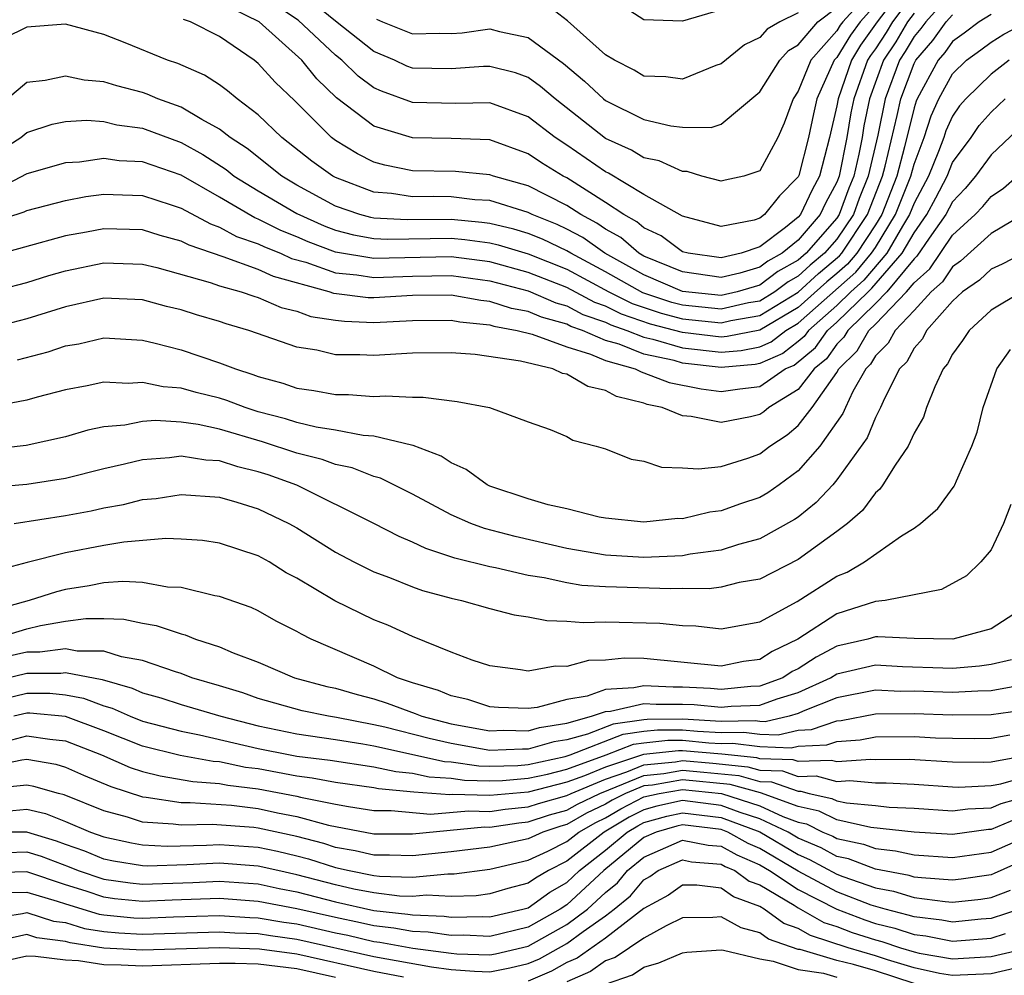
# Model space of a CAD drawing. Units: inches. Extents: x 2664000 to 2667000, y 1554000 to 1557000.
# Drawn here: x 2664609 to 2664660, y 1554762 to 1554811 of the extents above; entities that cross this region are included whole.
import ezdxf

# ---------------------------------------------------------------- set-up
doc = ezdxf.new("R2010")
doc.units = ezdxf.units.IN
doc.header["$MEASUREMENT"] = 0
doc.layers.add('LD26641554_2ft', color=191, linetype='Continuous')

msp = doc.modelspace()

# ---------------------------------------------------------------- linework, layer by layer
at = {"layer": 'LD26641554_2ft'}
for points, elevation in [([(2664655, 1554813.509), (2664653.092, 1554811), (2664652.224, 1554809.776), (2664651.751, 1554809), (2664651.062, 1554807), (2664651, 1554806.636), (2664650.625, 1554805), (2664650.095, 1554803), (2664649.713, 1554802.287), (2664649.113, 1554801), (2664649, 1554800.869), (2664648.334, 1554800.334), (2664647, 1554799.328), (2664646.044, 1554799), (2664645, 1554798.757), (2664643.296, 1554799), (2664643, 1554799.077), (2664641.898, 1554799.897), (2664641, 1554800.31), (2664640.631, 1554800.631), (2664639.953, 1554801), (2664639, 1554801.637), (2664637, 1554802.905), (2664636.811, 1554803), (2664635.685, 1554803.685), (2664635, 1554804.158), (2664633, 1554804.871), (2664631, 1554804.942), (2664629, 1554804.973), (2664627, 1554805.592), (2664625.061, 1554807.061), (2664624.037, 1554808.037), (2664623.259, 1554809), (2664621.056, 1554811), (2664619.663, 1554811.663)], 8350), ([(2664653, 1554812.858), (2664651.304, 1554811), (2664651.177, 1554810.823), (2664651, 1554810.534), (2664649.659, 1554809), (2664649, 1554807.398), (2664648.736, 1554807), (2664648.266, 1554805.734), (2664647.931, 1554805), (2664647, 1554803.272), (2664646.184, 1554803), (2664645.21, 1554802.79), (2664645, 1554802.731), (2664643.998, 1554803), (2664643.231, 1554803.231), (2664643, 1554803.233), (2664641.783, 1554803.783), (2664641, 1554803.952), (2664640.346, 1554804.346), (2664639, 1554804.952), (2664636.396, 1554807), (2664635.641, 1554807.641), (2664635, 1554808.103), (2664634.341, 1554808.342), (2664633, 1554808.686), (2664632.68, 1554808.68), (2664631, 1554808.553), (2664629, 1554808.593), (2664628.7, 1554808.7), (2664628.062, 1554809), (2664627, 1554809.448), (2664625, 1554811.022), (2664623.915, 1554811.915)], 8354), ([(2664657, 1554812.541), (2664655.612, 1554811), (2664655.358, 1554810.642), (2664655, 1554810.229), (2664654.544, 1554809.456), (2664654.245, 1554809), (2664653.5, 1554807), (2664653.119, 1554805.119), (2664652.631, 1554803), (2664652.165, 1554801.835), (2664651.858, 1554801), (2664651, 1554799.735), (2664650.36, 1554799), (2664649.62, 1554798.38), (2664649, 1554797.812), (2664648.479, 1554797.521), (2664647.783, 1554797), (2664647, 1554796.524), (2664646.423, 1554796.423), (2664645, 1554796.106), (2664643, 1554796.306), (2664642.449, 1554796.449), (2664640.947, 1554796.947), (2664639, 1554798.04), (2664637.201, 1554799), (2664637, 1554799.128), (2664635.735, 1554799.734), (2664635, 1554800.022), (2664634.249, 1554800.249), (2664633, 1554800.543), (2664632.6, 1554800.6), (2664631, 1554800.747), (2664628.727, 1554800.727), (2664627, 1554800.819), (2664626.846, 1554800.846), (2664626.267, 1554801), (2664625, 1554801.439), (2664623, 1554802.536), (2664622.219, 1554803), (2664620.425, 1554804.425), (2664619.549, 1554805), (2664619, 1554805.433), (2664618.075, 1554805.925), (2664617, 1554806.568), (2664615.799, 1554807), (2664615.244, 1554807.245), (2664615, 1554807.324), (2664613.672, 1554807.672), (2664613, 1554807.882), (2664611.971, 1554807.972), (2664611, 1554808.182), (2664609.952, 1554807.952), (2664609, 1554807.852), (2664608.002, 1554807)], 8344), ([(2664655, 1554812.492), (2664653.88, 1554811), (2664653.553, 1554810.447), (2664653, 1554809.602), (2664652.748, 1554809.252), (2664652.594, 1554809), (2664651.876, 1554807), (2664651.727, 1554806.273), (2664651.518, 1554805), (2664651.118, 1554803), (2664651, 1554802.686), (2664650.413, 1554801.587), (2664650.138, 1554801), (2664649, 1554799.676), (2664648.157, 1554799), (2664647.415, 1554798.585), (2664647, 1554798.275), (2664645.975, 1554797.975), (2664645, 1554797.747), (2664643, 1554798.028), (2664641, 1554798.854), (2664640.735, 1554799), (2664639.808, 1554799.808), (2664639, 1554800.248), (2664638.562, 1554800.562), (2664637.726, 1554801), (2664637, 1554801.481), (2664635, 1554802.5), (2664633.199, 1554803), (2664633, 1554803.072), (2664631.231, 1554803.231), (2664629, 1554803.277), (2664627.566, 1554803.566), (2664627, 1554803.725), (2664626.148, 1554804.148), (2664625, 1554804.85), (2664624.801, 1554805), (2664622.891, 1554806.891), (2664621.87, 1554807.87), (2664621, 1554808.842), (2664620.797, 1554809), (2664619, 1554810.237), (2664617.487, 1554811), (2664617.119, 1554811.12)], 8348), ([(2664653, 1554811.871), (2664652.205, 1554811), (2664651.7, 1554810.3), (2664651, 1554809.15), (2664650.868, 1554809), (2664649.967, 1554807), (2664649.783, 1554806.217), (2664649.53, 1554805), (2664649.03, 1554803.03), (2664649, 1554802.954), (2664648.022, 1554801.978), (2664647.249, 1554801), (2664647, 1554800.813), (2664646.715, 1554800.715), (2664645, 1554800.384), (2664643, 1554800.918), (2664641, 1554802.048), (2664639.152, 1554803.152), (2664639, 1554803.221), (2664637, 1554804.606), (2664636.4, 1554805), (2664635, 1554806.073), (2664633, 1554806.793), (2664631.24, 1554806.76), (2664629, 1554806.812), (2664627.393, 1554807.393), (2664627, 1554807.578), (2664626.175, 1554808.175), (2664625.337, 1554809), (2664625, 1554809.264), (2664623.072, 1554811.072), (2664621, 1554812.458)], 8352), ([(2664627.138, 1554811.139), (2664627.441, 1554811), (2664629, 1554810.367), (2664630.398, 1554810.398), (2664631, 1554810.386), (2664631.569, 1554810.431), (2664633, 1554810.624), (2664633.512, 1554810.488), (2664635, 1554810.183), (2664636.832, 1554808.832), (2664637.922, 1554807.921), (2664638.897, 1554807), (2664639, 1554806.918), (2664641, 1554805.929), (2664642.396, 1554805.604), (2664643, 1554805.535), (2664644.48, 1554805.52), (2664645, 1554805.69), (2664647, 1554807.363), (2664648.045, 1554809), (2664648.497, 1554809.503), (2664649, 1554809.805), (2664650.01, 1554811), (2664651, 1554811.729)], 8356), ([(2664649, 1554811.459), (2664648.045, 1554811), (2664647.392, 1554810.608), (2664647, 1554810.173), (2664646.203, 1554809.797), (2664645, 1554808.81), (2664644.722, 1554808.722), (2664643, 1554808.028), (2664642.14, 1554808.141), (2664641, 1554808.18), (2664640.484, 1554808.484), (2664639.47, 1554809), (2664639, 1554809.287), (2664637.041, 1554811.041), (2664635.913, 1554811.913)], 8358), ([(2664645, 1554811.616), (2664643, 1554811.025), (2664641, 1554811.103), (2664639.839, 1554811.84)], 8360), ([(2664607, 1554803.935), (2664608.697, 1554805), (2664609, 1554805.256), (2664610.312, 1554805.688), (2664611, 1554805.827), (2664612.106, 1554805.894), (2664613, 1554805.824), (2664613.662, 1554805.662), (2664615, 1554805.484), (2664617, 1554804.735), (2664618.123, 1554804.123), (2664619.336, 1554803.336), (2664619.752, 1554803), (2664621, 1554802.231), (2664623, 1554801.053), (2664624.418, 1554800.418), (2664625, 1554800.197), (2664625.946, 1554799.946), (2664627, 1554799.761), (2664627.722, 1554799.722), (2664631, 1554799.786), (2664631.719, 1554799.72), (2664633, 1554799.538), (2664633.436, 1554799.435), (2664635, 1554798.966), (2664637, 1554798.166), (2664639.17, 1554797), (2664640.392, 1554796.392), (2664641.891, 1554795.891), (2664643, 1554795.602), (2664645, 1554795.395), (2664645.509, 1554795.509), (2664647, 1554795.771), (2664649, 1554796.984), (2664650.053, 1554797.947), (2664651.137, 1554798.863), (2664651.254, 1554799), (2664652.597, 1554801), (2664653.373, 1554803), (2664653.512, 1554803.512), (2664654.133, 1554806.133), (2664654.309, 1554807), (2664655, 1554808.83), (2664655.091, 1554809), (2664655.977, 1554810.023), (2664656.673, 1554811), (2664657, 1554811.364)], 8342), ([(2664659, 1554811.379), (2664658.382, 1554811), (2664657.599, 1554810.401), (2664657, 1554809.971), (2664656.596, 1554809.404), (2664656.247, 1554809), (2664655.163, 1554807), (2664655.112, 1554806.888), (2664655, 1554806.54), (2664654.512, 1554804.512), (2664654.102, 1554803), (2664653.328, 1554801), (2664653, 1554800.466), (2664652.029, 1554799), (2664651.558, 1554798.442), (2664651, 1554797.944), (2664650.486, 1554797.514), (2664649, 1554796.179), (2664647, 1554795.017), (2664645.32, 1554794.68), (2664645, 1554794.653), (2664643, 1554794.887), (2664641.332, 1554795.332), (2664639.836, 1554795.836), (2664639, 1554796.253), (2664638.445, 1554796.445), (2664637, 1554797.226), (2664635, 1554798.01), (2664633, 1554798.546), (2664631, 1554798.821), (2664627, 1554798.724), (2664625, 1554799.057), (2664623.592, 1554799.592), (2664623, 1554799.853), (2664622.177, 1554800.178), (2664621, 1554800.77), (2664620.829, 1554800.829), (2664619, 1554801.898), (2664617, 1554803.042), (2664615, 1554803.743), (2664613.797, 1554803.797), (2664613, 1554803.908), (2664611.729, 1554803.728), (2664611, 1554803.688), (2664609, 1554803.122), (2664607.617, 1554802.383)], 8340), ([(2664655, 1554811.443), (2664654.668, 1554811), (2664654.049, 1554809.951), (2664653.425, 1554809), (2664652.689, 1554807), (2664652.403, 1554805.597), (2664652.305, 1554805), (2664652.134, 1554804.134), (2664651.875, 1554803), (2664651.625, 1554802.375), (2664651.118, 1554801), (2664651, 1554800.826), (2664649.411, 1554799), (2664649, 1554798.642), (2664647.946, 1554798.054), (2664647, 1554797.344), (2664645.825, 1554797), (2664645, 1554796.816), (2664643, 1554797.015), (2664641, 1554797.881), (2664638.969, 1554799), (2664637.823, 1554799.823), (2664637, 1554800.254), (2664636.496, 1554800.496), (2664635.209, 1554801), (2664635, 1554801.108), (2664633, 1554801.725), (2664632.224, 1554801.776), (2664631, 1554801.923), (2664630.063, 1554801.937), (2664629, 1554801.931), (2664627.903, 1554802.098), (2664627, 1554802.162), (2664625, 1554802.927), (2664624.866, 1554803), (2664623.779, 1554803.779), (2664622.223, 1554805), (2664621, 1554806.182), (2664619.916, 1554807), (2664619.414, 1554807.414), (2664619, 1554807.722), (2664618.222, 1554808.222), (2664616.829, 1554808.828), (2664616.303, 1554809), (2664614.097, 1554809.903), (2664613, 1554810.331), (2664611, 1554810.877), (2664609, 1554810.714), (2664607.845, 1554810.155)], 8346), ([(2664607, 1554800.539), (2664608.858, 1554801.142), (2664609, 1554801.216), (2664611, 1554801.74), (2664612.067, 1554801.933), (2664613, 1554802.06), (2664613.965, 1554802.035), (2664615, 1554801.987), (2664616.494, 1554801.506), (2664617, 1554801.33), (2664618.517, 1554800.517), (2664619, 1554800.354), (2664619.874, 1554799.874), (2664621, 1554799.488), (2664621.324, 1554799.324), (2664622.146, 1554799), (2664622.733, 1554798.733), (2664623.468, 1554798.532), (2664625, 1554797.988), (2664626.116, 1554797.884), (2664627, 1554797.74), (2664629, 1554797.817), (2664631, 1554797.844), (2664633, 1554797.569), (2664635, 1554797.053), (2664636.43, 1554796.43), (2664637, 1554796.276), (2664637.827, 1554795.827), (2664639, 1554795.42), (2664639.281, 1554795.281), (2664640.11, 1554795), (2664641, 1554794.645), (2664641.451, 1554794.549), (2664643, 1554794.099), (2664645, 1554793.869), (2664646.044, 1554793.956), (2664647, 1554794.15), (2664647.588, 1554794.412), (2664648.355, 1554795), (2664649, 1554795.374), (2664651.978, 1554798.022), (2664652.804, 1554799), (2664653, 1554799.295), (2664654.048, 1554801), (2664654.831, 1554803), (2664655, 1554803.623), (2664655.523, 1554805), (2664655.884, 1554806.116), (2664656.283, 1554807), (2664657, 1554808.295), (2664657.722, 1554809), (2664658.466, 1554809.534), (2664659, 1554809.942), (2664659.649, 1554810.351), (2664660.882, 1554811)], 8338), ([(2664659.934, 1554809), (2664659, 1554808.28), (2664657.691, 1554807), (2664657.366, 1554806.634), (2664657, 1554806.106), (2664656.656, 1554805.344), (2664656.545, 1554805), (2664656.266, 1554804.266), (2664655.744, 1554803), (2664655, 1554801.59), (2664654.768, 1554801), (2664654.398, 1554800.398), (2664653.593, 1554799), (2664652.398, 1554797.602), (2664651.724, 1554797), (2664651, 1554796.293), (2664649.529, 1554795), (2664649.309, 1554794.691), (2664649, 1554794.431), (2664648.191, 1554793.81), (2664647, 1554793.281), (2664646.767, 1554793.233), (2664645, 1554793.085), (2664643, 1554793.31), (2664642.563, 1554793.437), (2664641, 1554793.769), (2664639.72, 1554794.28), (2664639, 1554794.482), (2664637.812, 1554795), (2664637.209, 1554795.209), (2664637, 1554795.322), (2664635.679, 1554795.679), (2664635, 1554795.978), (2664634.133, 1554796.134), (2664633, 1554796.494), (2664632.542, 1554796.542), (2664631, 1554796.824), (2664629, 1554796.803), (2664627, 1554796.686), (2664626.697, 1554796.697), (2664624.913, 1554796.913), (2664624.674, 1554797), (2664621.791, 1554797.791), (2664621, 1554798.15), (2664619.184, 1554798.816), (2664617.412, 1554799.412), (2664617, 1554799.632), (2664615.919, 1554799.919), (2664615, 1554800.212), (2664613, 1554800.269), (2664612.09, 1554800.09), (2664611, 1554799.901), (2664606.732, 1554798.732)], 8336), ([(2664605, 1554796.446), (2664609, 1554797.484), (2664610.151, 1554797.849), (2664611, 1554798.089), (2664613, 1554798.503), (2664615, 1554798.436), (2664615.742, 1554798.258), (2664618.512, 1554797.488), (2664619, 1554797.314), (2664620.114, 1554797), (2664620.77, 1554796.769), (2664621, 1554796.704), (2664622.194, 1554796.194), (2664623, 1554795.992), (2664623.728, 1554795.728), (2664625, 1554795.527), (2664625.471, 1554795.471), (2664627, 1554795.418), (2664629, 1554795.518), (2664631, 1554795.529), (2664631.447, 1554795.447), (2664633, 1554795.285), (2664633.216, 1554795.216), (2664634.423, 1554795), (2664635.194, 1554794.806), (2664637, 1554794.146), (2664638.228, 1554793.772), (2664639, 1554793.436), (2664640.549, 1554793), (2664640.847, 1554792.847), (2664641, 1554792.809), (2664642.308, 1554792.308), (2664643.966, 1554791.966), (2664645, 1554791.84), (2664645.976, 1554791.976), (2664647, 1554792.097), (2664648.325, 1554793), (2664648.793, 1554793.207), (2664649.888, 1554794.112), (2664650.518, 1554795), (2664651, 1554795.423), (2664652.615, 1554797), (2664652.818, 1554797.182), (2664654.386, 1554799), (2664655, 1554800.065), (2664655.67, 1554801), (2664656.135, 1554801.865), (2664656.712, 1554803), (2664657, 1554803.698), (2664657.958, 1554805), (2664658.385, 1554805.615), (2664659, 1554806.31), (2664659.732, 1554807)], 8334), ([(2664661, 1554805.995), (2664659, 1554804.103), (2664658.181, 1554803), (2664657.65, 1554802.35), (2664657, 1554801.662), (2664656.657, 1554801), (2664655.789, 1554799.789), (2664655.15, 1554798.85), (2664655, 1554798.717), (2664653.584, 1554797), (2664653, 1554796.395), (2664651.563, 1554795), (2664651.358, 1554794.642), (2664651, 1554794.285), (2664650.466, 1554793.534), (2664649.831, 1554793), (2664649, 1554791.939), (2664647.467, 1554791), (2664647.213, 1554790.787), (2664647, 1554790.647), (2664646.525, 1554790.525), (2664645, 1554790.231), (2664643.454, 1554790.546), (2664643, 1554790.575), (2664641.936, 1554791), (2664641.167, 1554791.167), (2664641, 1554791.231), (2664639.582, 1554791.581), (2664639, 1554791.881), (2664638.095, 1554792.095), (2664637, 1554792.728), (2664636.774, 1554792.774), (2664636.278, 1554793), (2664634.59, 1554793.41), (2664632.247, 1554793.753), (2664631, 1554793.84), (2664629, 1554793.818), (2664627, 1554793.694), (2664626.267, 1554793.733), (2664625, 1554793.739), (2664624.032, 1554793.968), (2664623, 1554794.133), (2664620.514, 1554795), (2664619.336, 1554795.336), (2664619, 1554795.454), (2664617.799, 1554795.799), (2664617, 1554796.064), (2664616.246, 1554796.246), (2664615, 1554796.589), (2664613, 1554796.672), (2664611, 1554796.22), (2664609, 1554795.595), (2664607, 1554795.088)], 8332), ([(2664608.522, 1554793.478), (2664610.109, 1554793.892), (2664611, 1554794.194), (2664611.691, 1554794.309), (2664613, 1554794.608), (2664615, 1554794.49), (2664615.662, 1554794.338), (2664617, 1554793.99), (2664619, 1554793.323), (2664619.827, 1554793), (2664620.718, 1554792.718), (2664621, 1554792.609), (2664622.267, 1554792.268), (2664623, 1554792.012), (2664623.886, 1554791.886), (2664625, 1554791.675), (2664625.672, 1554791.671), (2664627, 1554791.576), (2664627.615, 1554791.615), (2664629, 1554791.532), (2664629.543, 1554791.543), (2664631.322, 1554791.322), (2664632.997, 1554791), (2664635, 1554790.257), (2664636.14, 1554789.86), (2664637, 1554789.497), (2664637.304, 1554789.304), (2664638.524, 1554789), (2664639, 1554788.862), (2664640.328, 1554788.328), (2664641, 1554788.22), (2664641.915, 1554787.914), (2664643, 1554787.878), (2664643.819, 1554787.819), (2664645, 1554787.954), (2664646.387, 1554788.387), (2664647, 1554788.601), (2664647.529, 1554789), (2664648.416, 1554789.584), (2664649, 1554790.072), (2664649.719, 1554791), (2664651, 1554792.812), (2664651.108, 1554793), (2664652.055, 1554793.945), (2664652.659, 1554795), (2664653, 1554795.331), (2664654.614, 1554797), (2664655, 1554797.469), (2664655.815, 1554798.185), (2664657, 1554799.94), (2664658.173, 1554801), (2664658.575, 1554801.425), (2664659, 1554801.946), (2664659.631, 1554802.369), (2664660.345, 1554803)], 8330), ([(2664660.662, 1554801), (2664659, 1554800.016), (2664657.413, 1554798.587), (2664657, 1554798.301), (2664656.48, 1554797.52), (2664655.887, 1554797), (2664655, 1554796.034), (2664654.015, 1554795), (2664653.663, 1554794.337), (2664653, 1554793.68), (2664652.752, 1554793.248), (2664652.504, 1554793), (2664651.83, 1554791.83), (2664651.445, 1554791), (2664651.315, 1554790.685), (2664650.109, 1554789), (2664649, 1554787.72), (2664648.015, 1554787), (2664647.416, 1554786.584), (2664647, 1554786.341), (2664645.997, 1554786.003), (2664645, 1554785.641), (2664644.421, 1554785.579), (2664643, 1554785.238), (2664642.755, 1554785.245), (2664641, 1554785.066), (2664639, 1554785.272), (2664638.671, 1554785.329), (2664637, 1554785.749), (2664636.036, 1554785.964), (2664635, 1554786.278), (2664633, 1554786.935), (2664632.861, 1554787), (2664631.783, 1554787.783), (2664631, 1554788.137), (2664630.482, 1554788.482), (2664629.041, 1554789.041), (2664628.952, 1554789.048), (2664627, 1554789.522), (2664626.442, 1554789.558), (2664625, 1554789.836), (2664624.007, 1554789.992), (2664623, 1554790.228), (2664622.415, 1554790.414), (2664621, 1554790.788), (2664620.318, 1554791), (2664619.367, 1554791.367), (2664619, 1554791.483), (2664617.786, 1554791.786), (2664617, 1554792.012), (2664616.079, 1554792.08), (2664615, 1554792.308), (2664614.25, 1554792.25), (2664613, 1554792.311), (2664612.124, 1554792.124), (2664611, 1554791.914), (2664609.539, 1554791.539), (2664609, 1554791.382), (2664607, 1554791.004)], 8328), ([(2664661, 1554799.183), (2664659.573, 1554798.427), (2664659, 1554798.168), (2664658.392, 1554797.608), (2664657.518, 1554797), (2664657, 1554796.52), (2664655.651, 1554795), (2664655.433, 1554794.567), (2664655, 1554794.08), (2664654.626, 1554793.374), (2664654.248, 1554793), (2664653.472, 1554791.472), (2664653.27, 1554791), (2664653, 1554790.487), (2664652.564, 1554789.436), (2664651, 1554787.251), (2664650.788, 1554787), (2664649.925, 1554786.075), (2664649, 1554785.325), (2664648.808, 1554785.192), (2664647, 1554784.195), (2664645.897, 1554783.896), (2664645, 1554783.616), (2664643.395, 1554783.395), (2664643, 1554783.325), (2664641, 1554783.226), (2664639, 1554783.345), (2664637, 1554783.69), (2664634.314, 1554784.314), (2664632.737, 1554784.737), (2664632.016, 1554785), (2664631, 1554785.438), (2664629, 1554786.507), (2664627.341, 1554787.341), (2664627, 1554787.429), (2664625.873, 1554787.873), (2664625, 1554788.052), (2664624.314, 1554788.314), (2664623, 1554788.638), (2664621.224, 1554789.224), (2664619, 1554789.874), (2664617.883, 1554790.117), (2664617, 1554790.238), (2664615.671, 1554790.329), (2664615, 1554790.279), (2664614.09, 1554790.09), (2664613, 1554789.998), (2664612.173, 1554789.828), (2664611, 1554789.489), (2664608.973, 1554789.027), (2664606.801, 1554788.801)], 8326), ([(2664660.582, 1554797), (2664659, 1554796.056), (2664657.851, 1554795), (2664657.519, 1554794.481), (2664657, 1554793.776), (2664656.74, 1554793.26), (2664656.508, 1554793), (2664656.072, 1554792.072), (2664655.651, 1554791), (2664655.493, 1554790.507), (2664655, 1554789.671), (2664654.697, 1554789), (2664654.023, 1554788.023), (2664653.39, 1554787), (2664653.23, 1554786.77), (2664653, 1554786.585), (2664652.327, 1554785.673), (2664651.547, 1554785), (2664651, 1554784.577), (2664649, 1554783.121), (2664647, 1554782.102), (2664645.93, 1554781.93), (2664645, 1554781.696), (2664644.388, 1554781.612), (2664643, 1554781.629), (2664642.397, 1554781.603), (2664639, 1554781.708), (2664637.783, 1554781.783), (2664637, 1554781.912), (2664635.822, 1554782.178), (2664635, 1554782.296), (2664633.305, 1554782.695), (2664633, 1554782.751), (2664631.195, 1554783.195), (2664629.692, 1554783.692), (2664629, 1554784.024), (2664628.31, 1554784.31), (2664626.997, 1554785), (2664623, 1554786.974), (2664621.509, 1554787.509), (2664621, 1554787.678), (2664619.934, 1554787.934), (2664619, 1554788.242), (2664618.282, 1554788.282), (2664617, 1554788.48), (2664616.401, 1554788.4), (2664615, 1554788.291), (2664614.059, 1554788.059), (2664613, 1554787.824), (2664611, 1554787.331), (2664609, 1554787.01), (2664607.147, 1554786.853)], 8324), ([(2664608.339, 1554785), (2664611, 1554785.4), (2664612.345, 1554785.655), (2664613, 1554785.806), (2664614.018, 1554785.982), (2664615, 1554786.233), (2664615.706, 1554786.294), (2664617, 1554786.496), (2664619, 1554786.36), (2664619.896, 1554786.104), (2664621, 1554785.757), (2664622.592, 1554785), (2664623, 1554784.765), (2664625, 1554783.508), (2664625.965, 1554783), (2664627, 1554782.489), (2664627.808, 1554782.191), (2664629, 1554781.709), (2664629.524, 1554781.523), (2664631, 1554781.117), (2664631.532, 1554781), (2664633, 1554780.581), (2664634.263, 1554780.263), (2664635, 1554780.148), (2664635.964, 1554779.964), (2664637, 1554779.934), (2664637.86, 1554779.859), (2664639, 1554779.895), (2664641.823, 1554779.823), (2664643, 1554779.7), (2664643.69, 1554779.689), (2664645, 1554779.54), (2664647, 1554779.888), (2664648.944, 1554780.944), (2664651, 1554782.268), (2664651.526, 1554782.474), (2664652.435, 1554783), (2664654.359, 1554784.359), (2664655, 1554784.748), (2664655.344, 1554785), (2664656.234, 1554785.766), (2664657.079, 1554786.921), (2664657.122, 1554787), (2664657.195, 1554787.195), (2664658.005, 1554789), (2664658.281, 1554789.719), (2664658.582, 1554791), (2664659.3, 1554793), (2664659.998, 1554794.002)], 8322), ([(2664660.028, 1554785.972), (2664659.643, 1554785), (2664659, 1554783.62), (2664658.461, 1554783), (2664657.719, 1554782.281), (2664656.433, 1554781.567), (2664653.507, 1554781), (2664653, 1554780.943), (2664651, 1554780.302), (2664648.981, 1554779), (2664647.64, 1554778.36), (2664647, 1554777.95), (2664646.161, 1554777.839), (2664645, 1554777.604), (2664641, 1554777.992), (2664639.994, 1554778.005), (2664639, 1554777.912), (2664638.116, 1554777.884), (2664637, 1554777.578), (2664636.403, 1554777.597), (2664635, 1554777.331), (2664634.596, 1554777.404), (2664633, 1554777.613), (2664632.088, 1554777.913), (2664631, 1554778.326), (2664629, 1554779.136), (2664627.715, 1554779.715), (2664627, 1554779.996), (2664624.977, 1554780.977), (2664623, 1554782.151), (2664622.443, 1554782.443), (2664621.561, 1554783), (2664621, 1554783.321), (2664619, 1554783.978), (2664618.103, 1554784.103), (2664617, 1554784.177), (2664616.211, 1554784.211), (2664614.025, 1554784.025), (2664613, 1554783.85), (2664611, 1554783.465), (2664609.027, 1554782.973), (2664607.445, 1554782.555)], 8320), ([(2664661, 1554780.824), (2664659, 1554779.53), (2664657.006, 1554778.994), (2664655, 1554779.03), (2664653.127, 1554779.126), (2664653, 1554779.112), (2664652.611, 1554779), (2664651, 1554778.635), (2664649.934, 1554778.066), (2664649, 1554777.463), (2664648.686, 1554777.314), (2664648.197, 1554777), (2664647, 1554776.561), (2664646.543, 1554776.543), (2664645, 1554776.386), (2664644.441, 1554776.44), (2664643, 1554776.514), (2664642.511, 1554776.511), (2664641, 1554776.587), (2664640.468, 1554776.468), (2664639, 1554776.388), (2664638.05, 1554776.05), (2664637, 1554775.877), (2664635.456, 1554775.456), (2664635, 1554775.404), (2664633.458, 1554775.458), (2664633, 1554775.493), (2664631.87, 1554775.87), (2664631, 1554776.062), (2664630.342, 1554776.342), (2664629, 1554776.739), (2664628.22, 1554777), (2664627, 1554777.598), (2664623.745, 1554779), (2664623.249, 1554779.249), (2664623, 1554779.402), (2664621.935, 1554779.935), (2664621, 1554780.469), (2664620.636, 1554780.636), (2664619, 1554781.211), (2664618.752, 1554781.248), (2664617, 1554781.669), (2664616.3, 1554781.7), (2664615, 1554781.939), (2664613.984, 1554781.984), (2664613, 1554781.914), (2664612.231, 1554781.769), (2664611, 1554781.569), (2664610.541, 1554781.458), (2664609.128, 1554781), (2664607, 1554780.417)], 8318), ([(2664607.228, 1554779), (2664609, 1554779.541), (2664609.703, 1554779.704), (2664611, 1554779.924), (2664612.065, 1554780.065), (2664613, 1554780.064), (2664614.027, 1554780.027), (2664615, 1554779.829), (2664615.705, 1554779.705), (2664617, 1554779.265), (2664617.217, 1554779.216), (2664617.755, 1554779), (2664619, 1554778.596), (2664619.708, 1554778.292), (2664621, 1554777.808), (2664622.877, 1554777), (2664624.549, 1554776.549), (2664625, 1554776.459), (2664626.128, 1554776.128), (2664627, 1554775.9), (2664627.682, 1554775.682), (2664629.143, 1554775.143), (2664629.48, 1554775), (2664631, 1554774.612), (2664633, 1554774.252), (2664633.723, 1554774.277), (2664635, 1554774.253), (2664635.577, 1554774.423), (2664637, 1554774.651), (2664638.284, 1554775), (2664639, 1554775.255), (2664639.27, 1554775.27), (2664641, 1554775.656), (2664641.625, 1554775.625), (2664643, 1554775.635), (2664643.604, 1554775.604), (2664645, 1554775.469), (2664645.522, 1554775.522), (2664647, 1554775.577), (2664647.912, 1554775.912), (2664649, 1554776.234), (2664650.675, 1554777), (2664651, 1554777.195), (2664653, 1554777.664), (2664654.411, 1554777.589), (2664656.497, 1554777.503), (2664657, 1554777.496), (2664658.391, 1554777.609), (2664659, 1554777.7), (2664660.053, 1554777.947)], 8316), ([(2664660.606, 1554776.606), (2664659, 1554776.317), (2664658.31, 1554776.31), (2664657, 1554776.227), (2664655, 1554776.296), (2664654.291, 1554776.291), (2664653, 1554776.349), (2664651, 1554775.95), (2664649.259, 1554775.259), (2664649, 1554775.141), (2664648.524, 1554775), (2664647.279, 1554774.721), (2664647, 1554774.731), (2664646.762, 1554774.762), (2664645, 1554774.724), (2664643, 1554774.849), (2664641.16, 1554774.84), (2664641, 1554774.824), (2664639.405, 1554774.595), (2664638.08, 1554774.08), (2664637, 1554773.787), (2664636.322, 1554773.678), (2664635, 1554773.288), (2664634.706, 1554773.294), (2664633, 1554773.235), (2664631, 1554773.586), (2664629.854, 1554773.854), (2664627.557, 1554774.443), (2664627, 1554774.564), (2664625.063, 1554774.937), (2664624.648, 1554775), (2664623.276, 1554775.275), (2664621, 1554775.929), (2664620.209, 1554776.209), (2664619, 1554776.582), (2664617.561, 1554777), (2664617, 1554777.21), (2664616.703, 1554777.296), (2664615, 1554777.891), (2664613.911, 1554778.089), (2664613, 1554778.38), (2664611.619, 1554778.381), (2664611, 1554778.504), (2664609.676, 1554778.324), (2664609, 1554778.325), (2664607.925, 1554778.075)], 8314), ([(2664607, 1554776.749), (2664609, 1554777.239), (2664610.763, 1554777.237), (2664611, 1554777.269), (2664612.9, 1554776.9), (2664614.462, 1554776.462), (2664615, 1554776.219), (2664615.949, 1554775.949), (2664617, 1554775.606), (2664619.054, 1554775), (2664621, 1554774.504), (2664623, 1554774.09), (2664625, 1554773.802), (2664626.425, 1554773.575), (2664627, 1554773.464), (2664630.659, 1554772.659), (2664631, 1554772.637), (2664632.431, 1554772.431), (2664633, 1554772.416), (2664634.453, 1554772.453), (2664635, 1554772.5), (2664636.918, 1554772.918), (2664637.169, 1554773), (2664639.929, 1554774.071), (2664641, 1554774.225), (2664641.702, 1554774.298), (2664643, 1554774.304), (2664643.768, 1554774.232), (2664645, 1554774.159), (2664646.184, 1554774.184), (2664647, 1554774.081), (2664647.956, 1554774.044), (2664649, 1554774.278), (2664649.693, 1554774.307), (2664651, 1554774.766), (2664651.217, 1554774.783), (2664653, 1554775.128), (2664655, 1554775.137), (2664657, 1554775.071), (2664659, 1554775.096), (2664661, 1554775.363)], 8312), ([(2664607, 1554775.715), (2664609, 1554776.194), (2664610.193, 1554776.193), (2664611, 1554776.115), (2664611.943, 1554775.943), (2664613, 1554775.541), (2664613.425, 1554775.425), (2664614.363, 1554775), (2664615, 1554774.751), (2664617, 1554774.223), (2664617.955, 1554774.045), (2664621, 1554773.336), (2664622.652, 1554773), (2664623, 1554772.937), (2664624.723, 1554772.723), (2664627, 1554772.374), (2664628.132, 1554772.132), (2664629, 1554772.056), (2664629.865, 1554771.865), (2664631, 1554771.791), (2664631.692, 1554771.692), (2664633, 1554771.656), (2664633.673, 1554771.673), (2664635, 1554771.787), (2664636.006, 1554772.006), (2664637, 1554772.258), (2664639.036, 1554773), (2664640.452, 1554773.548), (2664641, 1554773.627), (2664642.244, 1554773.756), (2664643, 1554773.76), (2664644.369, 1554773.631), (2664645, 1554773.594), (2664645.607, 1554773.607), (2664647, 1554773.43), (2664648.633, 1554773.367), (2664649, 1554773.45), (2664650.488, 1554773.512), (2664651, 1554773.691), (2664652.214, 1554773.786), (2664653, 1554773.937), (2664655, 1554773.957), (2664656.109, 1554773.891), (2664657, 1554773.861), (2664658.151, 1554773.849), (2664659, 1554773.858), (2664659.965, 1554774.035)], 8310), ([(2664660.983, 1554772.983), (2664659, 1554772.627), (2664658.607, 1554772.607), (2664657, 1554772.625), (2664654.767, 1554772.767), (2664653, 1554772.746), (2664652.767, 1554772.767), (2664651, 1554772.637), (2664650.716, 1554772.716), (2664649, 1554772.65), (2664648.741, 1554772.741), (2664647, 1554772.801), (2664646.844, 1554772.844), (2664645.029, 1554773.029), (2664643, 1554773.215), (2664642.786, 1554773.214), (2664640.975, 1554773.025), (2664639, 1554772.367), (2664637.908, 1554771.909), (2664637, 1554771.577), (2664635, 1554771.073), (2664633, 1554770.889), (2664631.054, 1554770.946), (2664630.935, 1554770.935), (2664629.07, 1554771.07), (2664627.24, 1554771.24), (2664627, 1554771.291), (2664625, 1554771.573), (2664623.799, 1554771.798), (2664623, 1554771.898), (2664621, 1554772.269), (2664620.348, 1554772.348), (2664619, 1554772.632), (2664618.655, 1554772.656), (2664616.959, 1554772.959), (2664615, 1554773.449), (2664613, 1554774.239), (2664611, 1554774.982), (2664609.161, 1554775.161), (2664609, 1554775.162), (2664608.328, 1554775)], 8308), ([(2664608.223, 1554773.777), (2664609, 1554773.993), (2664610.192, 1554773.808), (2664611, 1554773.721), (2664612.872, 1554773), (2664614.352, 1554772.353), (2664615, 1554772.138), (2664615.909, 1554771.909), (2664617.617, 1554771.618), (2664619, 1554771.522), (2664619.431, 1554771.431), (2664621, 1554771.241), (2664623, 1554770.856), (2664623.197, 1554770.802), (2664625, 1554770.444), (2664625.682, 1554770.318), (2664627, 1554770.116), (2664627.888, 1554770.112), (2664629.925, 1554769.925), (2664631.895, 1554770.105), (2664633, 1554770.073), (2664633.806, 1554770.194), (2664635, 1554770.305), (2664635.524, 1554770.476), (2664637, 1554770.887), (2664637.224, 1554771), (2664639, 1554771.746), (2664640.115, 1554772.115), (2664641, 1554772.482), (2664642.637, 1554772.637), (2664643, 1554772.7), (2664644.566, 1554772.566), (2664646.384, 1554772.384), (2664647, 1554772.214), (2664648.173, 1554772.173), (2664649, 1554771.885), (2664649.92, 1554771.92), (2664651, 1554771.619), (2664651.669, 1554771.668), (2664653, 1554771.543), (2664653.55, 1554771.55), (2664655, 1554771.486), (2664657, 1554771.335), (2664657.332, 1554771.332), (2664659, 1554771.417), (2664659.507, 1554771.507), (2664661, 1554771.935)], 8306), ([(2664607, 1554772.381), (2664608.748, 1554772.748), (2664609, 1554772.774), (2664610.51, 1554772.51), (2664611, 1554772.369), (2664611.945, 1554771.944), (2664613.364, 1554771.364), (2664615, 1554770.824), (2664615.188, 1554770.812), (2664617, 1554770.524), (2664617.464, 1554770.536), (2664619.611, 1554770.389), (2664621, 1554770.222), (2664622.004, 1554769.997), (2664623, 1554769.802), (2664624.649, 1554769.352), (2664627, 1554768.916), (2664629, 1554768.905), (2664632.735, 1554769.265), (2664633, 1554769.257), (2664634.515, 1554769.485), (2664635, 1554769.53), (2664636.108, 1554769.892), (2664637, 1554770.141), (2664637.549, 1554770.451), (2664638.704, 1554771), (2664639.186, 1554771.186), (2664641, 1554771.938), (2664642.037, 1554772.037), (2664643, 1554772.204), (2664644.109, 1554772.109), (2664645.924, 1554771.924), (2664647, 1554771.626), (2664647.606, 1554771.606), (2664649, 1554771.119), (2664649.124, 1554771.124), (2664649.569, 1554771), (2664650.741, 1554770.741), (2664651, 1554770.615), (2664651.494, 1554770.506), (2664653, 1554770.371), (2664653.709, 1554770.291), (2664655, 1554770.235), (2664657, 1554770.096), (2664657.795, 1554770.205), (2664659, 1554770.261), (2664659.523, 1554770.478), (2664661, 1554770.886)], 8304), ([(2664660.319, 1554769.681), (2664659, 1554769.136), (2664658.87, 1554769.13), (2664657, 1554768.876), (2664655, 1554768.998), (2664652.756, 1554769.244), (2664651, 1554769.631), (2664650.08, 1554770.08), (2664649, 1554770.319), (2664647.038, 1554771.038), (2664645.464, 1554771.464), (2664643, 1554771.708), (2664641.436, 1554771.436), (2664641, 1554771.395), (2664640.048, 1554771), (2664639.353, 1554770.647), (2664639, 1554770.438), (2664638.026, 1554769.974), (2664637, 1554769.394), (2664636.692, 1554769.309), (2664635.749, 1554769), (2664635, 1554768.648), (2664633, 1554768.22), (2664631, 1554767.972), (2664629, 1554767.765), (2664627.803, 1554767.804), (2664627, 1554767.807), (2664626.034, 1554768.034), (2664625, 1554768.207), (2664624.399, 1554768.399), (2664623, 1554768.761), (2664621, 1554769.206), (2664620.766, 1554769.234), (2664618.61, 1554769.39), (2664617, 1554769.35), (2664616.584, 1554769.416), (2664615, 1554769.518), (2664614.229, 1554769.771), (2664613, 1554770.108), (2664610.932, 1554770.932), (2664610.64, 1554771), (2664609.366, 1554771.366), (2664609, 1554771.43), (2664607.249, 1554771.249)], 8302), ([(2664607.91, 1554770.09), (2664609, 1554770.19), (2664609.966, 1554769.965), (2664611, 1554769.551), (2664612.31, 1554769), (2664613, 1554768.753), (2664614.432, 1554768.433), (2664615, 1554768.341), (2664616.273, 1554768.272), (2664618.323, 1554768.324), (2664619, 1554768.357), (2664621, 1554768.218), (2664622.001, 1554768.001), (2664623, 1554767.762), (2664623.605, 1554767.605), (2664625, 1554767.16), (2664625.717, 1554767), (2664627, 1554766.752), (2664627.282, 1554766.718), (2664629, 1554766.669), (2664630.838, 1554766.838), (2664631.167, 1554766.833), (2664633, 1554767.081), (2664635, 1554767.536), (2664636.01, 1554768.01), (2664637, 1554768.515), (2664637.623, 1554769), (2664638.503, 1554769.498), (2664639, 1554769.734), (2664639.795, 1554770.206), (2664641, 1554770.818), (2664641.78, 1554771), (2664643, 1554771.212), (2664645.022, 1554771), (2664647, 1554770.367), (2664648.191, 1554769.809), (2664649, 1554769.512), (2664649.419, 1554769.419), (2664650.278, 1554769), (2664650.785, 1554768.785), (2664651, 1554768.667), (2664652.379, 1554768.379), (2664653, 1554768.141), (2664654.034, 1554768.034), (2664655, 1554767.815), (2664657, 1554767.673), (2664659, 1554767.966), (2664661, 1554768.833)], 8300), ([(2664661, 1554767.673), (2664659.153, 1554766.847), (2664659, 1554766.789), (2664657.45, 1554766.55), (2664657, 1554766.499), (2664655.38, 1554766.62), (2664655, 1554766.668), (2664654.748, 1554766.748), (2664653, 1554767.076), (2664651.61, 1554767.61), (2664651, 1554767.738), (2664650.184, 1554768.185), (2664649, 1554768.687), (2664648.47, 1554769), (2664647, 1554769.688), (2664645.987, 1554770.013), (2664645, 1554770.381), (2664643, 1554770.637), (2664641.66, 1554770.34), (2664641, 1554770.152), (2664640.236, 1554769.764), (2664638.942, 1554769), (2664637, 1554767.486), (2664636.047, 1554767), (2664635.382, 1554766.618), (2664635, 1554766.344), (2664633.933, 1554766.067), (2664633, 1554765.791), (2664632.307, 1554765.693), (2664631, 1554765.667), (2664629.729, 1554765.729), (2664629, 1554765.662), (2664628.319, 1554765.681), (2664627, 1554765.842), (2664625.957, 1554766.043), (2664625, 1554766.259), (2664623, 1554766.79), (2664622.009, 1554767), (2664621, 1554767.238), (2664619, 1554767.383), (2664617.298, 1554767.298), (2664615.236, 1554767.236), (2664615, 1554767.248), (2664613.492, 1554767.492), (2664613, 1554767.603), (2664612.01, 1554768.01), (2664611, 1554768.353), (2664610.533, 1554768.533), (2664609, 1554768.999), (2664607, 1554768.991)], 8298), ([(2664607.942, 1554767.942), (2664609, 1554767.971), (2664609.744, 1554767.744), (2664611.195, 1554767.195), (2664611.669, 1554767), (2664613, 1554766.554), (2664614.365, 1554766.365), (2664615, 1554766.301), (2664617.612, 1554766.389), (2664619, 1554766.453), (2664621, 1554766.313), (2664622.078, 1554766.078), (2664623, 1554765.906), (2664625, 1554765.385), (2664627, 1554764.939), (2664628.751, 1554764.751), (2664629, 1554764.704), (2664630.644, 1554764.644), (2664631, 1554764.592), (2664632.619, 1554764.619), (2664633, 1554764.602), (2664634.722, 1554765), (2664635, 1554765.08), (2664636.12, 1554765.88), (2664637, 1554766.387), (2664637.66, 1554767), (2664639, 1554768.057), (2664640.133, 1554769), (2664640.677, 1554769.323), (2664641, 1554769.487), (2664642.179, 1554769.821), (2664643, 1554770.004), (2664645, 1554769.756), (2664647, 1554769.01), (2664649, 1554767.831), (2664649.584, 1554767.584), (2664651, 1554766.813), (2664651.306, 1554766.694), (2664653, 1554766.105), (2664653.933, 1554765.933), (2664655, 1554765.6), (2664656.607, 1554765.393), (2664657, 1554765.364), (2664658.471, 1554765.529), (2664659, 1554765.611), (2664660.004, 1554765.996)], 8296), ([(2664660.481, 1554765), (2664659, 1554764.512), (2664658.477, 1554764.477), (2664657, 1554764.334), (2664656.439, 1554764.439), (2664655, 1554764.598), (2664654.699, 1554764.699), (2664653.501, 1554765), (2664652.784, 1554765.216), (2664651, 1554765.91), (2664649, 1554766.973), (2664647, 1554768.155), (2664646.41, 1554768.41), (2664645.35, 1554769), (2664645, 1554769.131), (2664643, 1554769.37), (2664642.697, 1554769.303), (2664641.63, 1554769), (2664641, 1554768.725), (2664638.91, 1554767), (2664637, 1554765.226), (2664636.656, 1554765), (2664635, 1554764.076), (2664633, 1554763.588), (2664631.646, 1554763.647), (2664631, 1554763.636), (2664629.812, 1554763.812), (2664629, 1554763.841), (2664628.025, 1554764.024), (2664627, 1554764.135), (2664626.3, 1554764.3), (2664625, 1554764.563), (2664623, 1554765.022), (2664621, 1554765.405), (2664619, 1554765.551), (2664616.533, 1554765.467), (2664615, 1554765.396), (2664613.543, 1554765.542), (2664613, 1554765.618), (2664612.071, 1554765.929), (2664611, 1554766.256), (2664609, 1554766.941), (2664607.111, 1554766.889)], 8294), ([(2664608.134, 1554765.866), (2664609, 1554765.89), (2664610.575, 1554765.425), (2664611, 1554765.279), (2664612.746, 1554764.746), (2664613, 1554764.707), (2664614.558, 1554764.558), (2664615, 1554764.533), (2664616.601, 1554764.601), (2664619, 1554764.673), (2664620.565, 1554764.565), (2664621, 1554764.552), (2664622.325, 1554764.325), (2664623, 1554764.235), (2664625, 1554763.78), (2664625.65, 1554763.649), (2664627, 1554763.33), (2664627.298, 1554763.298), (2664629.024, 1554762.976), (2664631, 1554762.719), (2664631.305, 1554762.695), (2664633, 1554762.632), (2664633.308, 1554762.692), (2664635, 1554763.089), (2664637, 1554764.205), (2664638.069, 1554765), (2664639, 1554765.861), (2664639.629, 1554766.372), (2664640.15, 1554767), (2664641, 1554767.702), (2664643, 1554768.574), (2664644.321, 1554768.321), (2664645, 1554768.263), (2664645.812, 1554767.812), (2664647, 1554767.297), (2664647.504, 1554767), (2664649, 1554766.024), (2664651, 1554765.007), (2664652.445, 1554764.445), (2664653, 1554764.265), (2664654.011, 1554764.011), (2664655, 1554763.682), (2664655.614, 1554763.614), (2664657, 1554763.353), (2664659, 1554763.499), (2664659.744, 1554763.744)], 8292), ([(2664607, 1554764.494), (2664608.774, 1554764.774), (2664609, 1554764.825), (2664610.383, 1554764.383), (2664611, 1554764.305), (2664612, 1554764), (2664613, 1554763.846), (2664613.772, 1554763.772), (2664615, 1554763.702), (2664619, 1554763.833), (2664619.779, 1554763.779), (2664621, 1554763.742), (2664621.634, 1554763.634), (2664623, 1554763.451), (2664627, 1554762.545), (2664629.989, 1554762.011), (2664631, 1554761.879), (2664632.215, 1554761.785), (2664633, 1554761.755), (2664634.042, 1554761.959), (2664635, 1554762.179), (2664635.576, 1554762.424), (2664637, 1554763.218), (2664637.851, 1554763.851), (2664639, 1554764.654), (2664639.451, 1554765), (2664640.306, 1554765.694), (2664641, 1554766.53), (2664641.303, 1554766.697), (2664641.736, 1554767), (2664643, 1554767.552), (2664643.463, 1554767.463), (2664645, 1554767.332), (2664645.213, 1554767.213), (2664645.705, 1554767), (2664646.461, 1554766.461), (2664647, 1554766.265), (2664648.782, 1554765.218), (2664649, 1554765.076), (2664650.319, 1554764.319), (2664651, 1554764.104), (2664651.795, 1554763.795), (2664653, 1554763.405), (2664653.323, 1554763.323), (2664654.295, 1554763), (2664655, 1554762.79), (2664655.271, 1554762.729), (2664657, 1554762.437), (2664659, 1554762.548), (2664661, 1554763.022)], 8290), ([(2664661, 1554762.115), (2664659, 1554761.659), (2664657, 1554761.558), (2664656.329, 1554761.671), (2664655, 1554761.968), (2664653.62, 1554762.38), (2664653, 1554762.585), (2664651.593, 1554763), (2664649.633, 1554763.633), (2664649, 1554764.002), (2664648.259, 1554764.259), (2664647.239, 1554765), (2664647, 1554765.14), (2664645.636, 1554765.636), (2664645, 1554766.089), (2664643.748, 1554766.252), (2664643, 1554766.246), (2664642.266, 1554765.733), (2664641, 1554765.036), (2664639, 1554763.496), (2664637.541, 1554762.459), (2664637, 1554762.231), (2664636.209, 1554761.791), (2664635, 1554761.276)], 8288), ([(2664655, 1554761.147), (2664653, 1554761.802), (2664651.863, 1554762.137), (2664651, 1554762.337), (2664649.093, 1554762.907), (2664649, 1554762.919), (2664647.453, 1554763.453), (2664647, 1554763.782), (2664646.03, 1554764.03), (2664645, 1554764.605), (2664644.571, 1554764.571), (2664643, 1554764.558), (2664642.143, 1554764.143), (2664641, 1554763.492), (2664639.51, 1554762.49), (2664639, 1554762.317), (2664638.234, 1554761.766), (2664637, 1554761.245)], 8286), ([(2664628.526, 1554761.474), (2664627, 1554761.774), (2664623, 1554762.675), (2664621.073, 1554762.927), (2664619, 1554762.993), (2664615, 1554762.872), (2664613, 1554762.985), (2664611.254, 1554763.254), (2664611, 1554763.332), (2664609.519, 1554763.519), (2664609, 1554763.685), (2664607.304, 1554763.304)], 8288), ([(2664639, 1554761.124), (2664640.401, 1554761.599), (2664641, 1554761.993), (2664641.771, 1554762.23), (2664643, 1554762.744), (2664643.224, 1554762.775), (2664645, 1554762.896), (2664645.118, 1554762.881), (2664647, 1554762.433), (2664647.69, 1554762.311), (2664649, 1554761.872), (2664650.31, 1554761.69), (2664651, 1554761.484)], 8284), ([(2664625, 1554761.467), (2664623, 1554761.91), (2664621, 1554762.157), (2664619.808, 1554762.192), (2664619, 1554762.189), (2664615, 1554762.045), (2664613.891, 1554762.109), (2664613, 1554762.119), (2664611.676, 1554762.324), (2664611, 1554762.358), (2664609.444, 1554762.556), (2664609, 1554762.562), (2664607, 1554762.125)], 8286)]:
    msp.add_lwpolyline(points, dxfattribs=dict(at, elevation=elevation))

doc.saveas('drawing.dxf')
